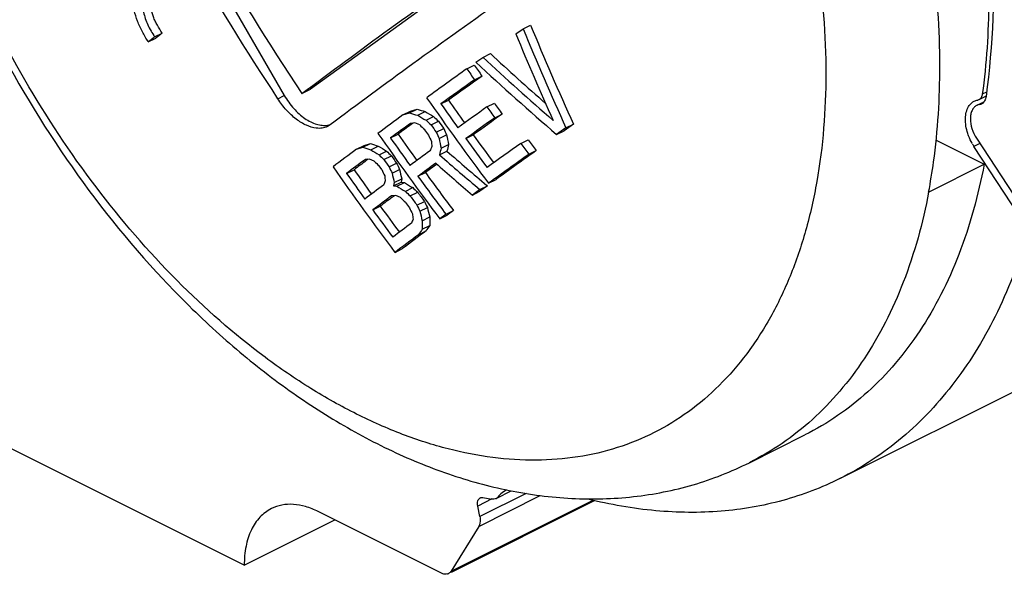
# Model space of a CAD drawing. Units: millimetres. Extents: x 98 to 518, y 54 to 351.
# Drawn here: x 316 to 335, y 180 to 191 of the extents above; entities that cross this region are included whole.
import ezdxf

# ---------------------------------------------------------------- set-up
doc = ezdxf.new("R2010")
doc.units = ezdxf.units.MM

msp = doc.modelspace()

# ---------------------------------------------------------------- linework, layer by layer
for p, q in [((331.384, 181.771), (359.668, 195.913)), ((317.436, 194.84), (320.771, 189.087)), ((324.807, 191.767), (321.271, 189.205)), ((325.195, 190.262), (325.333, 190.359)), ((325.333, 190.359), (325.476, 190.43)), ((318.173, 190.11), (318.316, 190.181)), ((318.295, 190.205), (318.438, 190.276)), ((324.432, 189.721), (324.565, 189.815)), ((324.565, 189.815), (324.707, 189.886)), ((324.257, 189.596), (324.399, 189.667)), ((324.405, 189.386), (324.547, 189.457)), ((321.107, 189.123), (321.271, 189.205)), ((334.04, 189.008), (334.171, 189.073)), ((323.164, 188.754), (323.306, 188.825)), ((323.18, 188.786), (323.306, 188.825)), ((323.763, 188.924), (323.905, 188.995)), ((324.641, 188.87), (324.784, 188.941)), ((334.132, 188.962), (333.995, 188.894)), ((323.038, 188.715), (323.18, 188.786)), ((323.038, 188.715), (323.164, 188.754)), ((323.319, 188.708), (323.462, 188.779)), ((323.48, 188.613), (323.622, 188.684)), ((324.792, 188.661), (324.934, 188.732)), ((321.645, 188.524), (321.597, 188.494)), ((323.267, 188.564), (323.181, 188.554)), ((323.234, 188.56), (323.196, 188.533)), ((323.357, 188.524), (323.267, 188.564)), ((323.575, 188.523), (323.717, 188.595)), ((323.674, 188.384), (323.817, 188.455)), ((326.151, 188.468), (325.971, 188.34)), ((326.294, 188.54), (326.114, 188.412)), ((326.151, 188.468), (326.294, 188.54)), ((322.8, 188.275), (322.943, 188.346)), ((323.729, 188.264), (323.871, 188.335)), ((324.237, 188.262), (324.38, 188.333)), ((325.971, 188.34), (326.114, 188.412)), ((333.993, 188.269), (334.704, 187.183)), ((322.153, 188.061), (322.295, 188.133)), ((322.153, 188.061), (322.273, 188.098)), ((322.273, 188.098), (322.415, 188.169)), ((322.295, 188.133), (322.415, 188.169)), ((322.424, 188.05), (322.566, 188.121)), ((323.767, 188.08), (323.91, 188.151)), ((325.286, 188.169), (325.429, 188.241)), ((333.221, 188.231), (334.138, 187.772)), ((334.984, 186.523), (333.944, 188.112)), ((322.401, 187.873), (322.319, 187.865)), ((322.373, 187.87), (322.336, 187.843)), ((322.489, 187.832), (322.401, 187.873)), ((322.58, 187.953), (322.723, 188.024)), ((322.674, 187.862), (322.817, 187.934)), ((323.736, 187.951), (323.878, 188.022)), ((325.44, 187.963), (325.583, 188.034)), ((322.633, 187.672), (322.583, 187.741)), ((322.774, 187.723), (322.916, 187.794)), ((323.636, 187.739), (323.467, 187.614)), ((323.68, 187.771), (323.636, 187.739)), ((323.685, 187.774), (323.68, 187.771)), ((333.078, 187.242), (334.138, 187.772)), ((321.961, 187.597), (322.104, 187.669)), ((322.829, 187.604), (322.972, 187.675)), ((323.324, 187.543), (323.467, 187.614)), ((322.858, 187.358), (323.001, 187.43)), ((322.872, 187.422), (322.858, 187.358)), ((322.858, 187.358), (322.922, 187.352)), ((322.872, 187.422), (323.014, 187.493)), ((322.922, 187.352), (323.065, 187.424)), ((323.014, 187.493), (323.001, 187.43)), ((323.001, 187.43), (323.065, 187.424)), ((323.081, 187.256), (323.224, 187.328)), ((324.65, 187.362), (324.506, 187.257)), ((324.507, 187.29), (324.65, 187.362)), ((324.639, 187.371), (324.65, 187.362)), ((324.673, 187.41), (324.816, 187.482)), ((322.901, 187.176), (322.819, 187.168)), ((322.873, 187.173), (322.835, 187.146)), ((322.99, 187.136), (322.901, 187.176)), ((323.176, 187.167), (323.319, 187.238)), ((324.507, 187.29), (324.363, 187.185)), ((324.363, 187.185), (324.506, 187.257)), ((322.461, 186.9), (322.604, 186.972)), ((323.304, 186.994), (323.447, 187.065)), ((323.361, 186.876), (323.504, 186.947)), ((323.406, 186.695), (323.549, 186.766)), ((323.86, 186.817), (323.742, 186.73)), ((323.742, 186.73), (323.885, 186.801)), ((323.86, 186.817), (324.004, 186.889)), ((324.004, 186.889), (323.885, 186.801)), ((323.406, 186.534), (323.549, 186.606)), ((323.336, 186.428), (323.479, 186.5)), ((322.886, 186.091), (323.03, 186.163)), ((320.006, 180.116), (310.465, 184.886)), ((329.654, 182.074), (330.714, 182.604)), ((324.828, 181.397), (325.103, 181.534)), ((323.965, 179.985), (326.697, 181.352)), ((324.565, 181.409), (324.737, 181.379)), ((323.772, 179.965), (321.42, 181.141)), ((324.505, 181.045), (324.465, 181.247)), ((320.006, 180.116), (321.738, 180.982)), ((324.484, 180.858), (323.956, 180.003))]:
    msp.add_line(p, q)
at = {"color": 9, "linetype": 'Continuous'}
msp.add_line((320.645, 189.024), (320.771, 189.087), dxfattribs=at)
at = {"color": 9}
for p, q in [((334.184, 189.15), (334.103, 189.11)), ((334.058, 188.169), (333.944, 188.112)), ((325.39, 181.487), (324.505, 181.045)), ((323.956, 180.003), (326.668, 181.359)), ((324.735, 181.382), (324.465, 181.247)), ((324.484, 180.858), (325.661, 181.447))]:
    msp.add_line(p, q, dxfattribs=at)
for centre, radius, start, end in [((369.993, 221.54), 58.658, 206.66037, 213.54959), ((369.754, 221.341), 58.789, 206.86269, 213.34727), ((317.536, 189.632), 15.756, 0.049, 3.8996), ((376.949, 211.567), 55.803, 202.3372, 204.4525), ((376.854, 211.557), 55.553, 202.353, 204.4777), ((363.666, 132.141), 73.688, 128.00428, 128.12422), ((363.483, 132.652), 73.141, 128.01529, 128.13601), ((376.678, 211.455), 55.675, 202.3748, 204.2246), ((365.071, 233.586), 59.638, 227.21756, 228.9497), ((364.967, 233.423), 59.298, 227.23895, 228.61318), ((409.008, 71.029), 145.742, 125.55681, 125.92842), ((373.227, 223.827), 59.748, 214.95435, 215.20066), ((373.149, 223.771), 59.495, 214.97511, 215.22249), ((365.19, 233.598), 59.886, 227.11067, 229.08851), ((411.502, 67.553), 149.764, 125.56075, 125.86311), ((411.295, 68.106), 149.168, 125.5592, 125.8628), ((372.496, 223.297), 59.791, 214.95192, 216.88455), ((337.815, 238.16), 51.424, 253.6114, 253.792), ((372.619, 223.386), 59.787, 215.19812, 215.73201), ((372.54, 223.329), 59.533, 215.21991, 215.73144), ((409.834, 69.866), 146.354, 125.59824, 125.86581), ((373.156, 223.775), 59.767, 215.73421, 215.98098), ((373.077, 223.718), 59.513, 215.75835, 216.00618), ((334.078, 188.73), 0.184, 99.5036, 116.6652), ((395.205, 89.993), 122.287, 126.16725, 126.44557), ((337.736, 238.274), 51.62, 253.602, 253.7819), ((351.146, 235.433), 54.383, 239.224, 239.4204), ((351.169, 235.333), 54.175, 239.2395, 239.4368), ((363.976, 231.252), 58.655, 226.52942, 226.65712), ((411.147, 68.041), 148.346, 125.5999, 125.86388), ((410.939, 68.595), 147.749, 125.5985, 125.86357), ((321.543, 188.919), 0.405, 277.8526, 281.7045), ((321.545, 188.908), 0.393, 281.7148, 284.4851), ((397.149, 87.337), 125.364, 126.15855, 126.37435), ((395.979, 89.2), 123.144, 126.23084, 126.37737), ((363.899, 231.152), 58.828, 226.4368, 226.56405), ((364.012, 231.339), 58.892, 226.50921, 226.63638), ((372.306, 223.159), 59.786, 215.40345, 215.56773), ((372.228, 223.103), 59.532, 215.42613, 215.59113), ((374.295, 211.357), 55.431, 204.4041, 204.5398), ((371.523, 222.591), 59.741, 214.95592, 216.89017), ((371.649, 222.683), 59.751, 215.16015, 215.77655), ((371.571, 222.626), 59.496, 215.18181, 215.77486), ((372.18, 223.068), 59.783, 215.40375, 215.52696), ((374.217, 211.341), 55.67, 204.4169, 204.552), ((374.39, 211.368), 55.681, 204.3804, 204.5155), ((370.559, 198.011), 47.834, 191.757, 191.9823), ((370.476, 198.054), 47.608, 191.7795, 192.0058), ((372.62, 223.387), 59.788, 215.97866, 216.63733), ((372.541, 223.33), 59.534, 216.00383, 216.64072), ((383.848, 105.286), 103.238, 126.69867, 127.01095), ((336.901, 233.926), 48.106, 252.2969, 252.4853), ((336.981, 233.811), 47.91, 252.3009, 252.4902), ((350.214, 232.713), 52.468, 238.2, 238.4014), ((360.554, 171.328), 40.596, 155.5819, 155.7048), ((367.457, 192.243), 44.061, 185.252, 185.3818), ((361.449, 178.83), 38.801, 166.2084, 166.4046), ((361.405, 178.958), 38.606, 166.2228, 166.42), ((410.638, 68.761), 146.777, 125.55677, 125.86531), ((373.228, 223.827), 59.749, 216.64062, 216.88812), ((373.149, 223.77), 59.494, 216.66871, 216.9173), ((334.814, 188.681), 1.039, 209.2925, 213.1914), ((350.191, 232.814), 52.677, 238.1887, 238.3892), ((363.155, 229.921), 58.375, 225.96719, 226.09505), ((363.12, 229.835), 58.138, 225.98522, 226.11362), ((371.27, 222.408), 59.466, 215.43209, 215.59727), ((396.556, 88.132), 123.73, 126.15769, 126.37633), ((362.515, 232.42), 59.003, 228.91024, 229.89658), ((362.484, 232.327), 58.765, 228.93208, 229.90868), ((411.428, 67.672), 147.863, 125.55842, 125.92474), ((411.219, 68.229), 147.265, 125.55684, 125.92468), ((370.54, 221.88), 59.597, 214.9677, 216.90671), ((385.683, 102.824), 106.052, 126.68955, 126.93124), ((384.534, 104.633), 103.887, 126.77739, 126.93734), ((363.054, 229.74), 58.325, 225.9337, 226.06165), ((371.348, 222.465), 59.72, 215.40933, 215.5738), ((372.989, 211.1), 55.39, 204.9643, 205.1001), ((372.894, 211.089), 55.14, 204.9906, 205.127), ((397.176, 87.284), 124.523, 126.18164, 126.37579), ((362.802, 232.144), 59.151, 228.57337, 229.47013), ((370.671, 221.975), 59.619, 215.2125, 215.78913), ((370.593, 221.918), 59.365, 215.23448, 215.78601), ((372.811, 211.072), 55.366, 205.0022, 205.138), ((364.904, 192.503), 42.505, 186.6887, 186.822), ((368.414, 198.077), 46.772, 192.9394, 193.1686), ((368.331, 198.12), 46.546, 192.9673, 193.1976), ((371.648, 222.682), 59.75, 216.02338, 216.88883), ((371.569, 222.625), 59.495, 216.04878, 216.91801), ((385.132, 103.542), 104.547, 126.6893, 126.93444), ((356.098, 173.477), 36.205, 157.2904, 157.4234), ((350.647, 233.207), 53.585, 238.8413, 239.0398), ((350.67, 233.105), 53.375, 238.8554, 239.0547), ((363.398, 230.049), 58.644, 226.75978, 226.8877), ((386.004, 102.373), 105.748, 126.69138, 126.93372), ((384.852, 104.186), 103.578, 126.77969, 126.93986), ((363.333, 229.955), 58.83, 226.70565, 226.83312), ((363.434, 230.136), 58.881, 226.7385, 226.86588), ((371.349, 222.465), 59.721, 216.2324, 216.43848), ((371.27, 222.408), 59.466, 216.25874, 216.46572), ((370.593, 221.917), 59.364, 216.06209, 216.65644), ((371.219, 222.371), 59.705, 216.27527, 216.39895), ((372.558, 210.889), 54.895, 205.8639, 206.0009), ((372.736, 210.918), 54.917, 205.826, 205.9628), ((372.641, 210.906), 54.667, 205.8561, 205.9937), ((367.967, 197.835), 45.777, 193.7596, 193.993), ((370.672, 221.975), 59.62, 216.03652, 216.65583), ((364.547, 192.201), 41.676, 187.4129, 187.5482), ((368.05, 197.793), 46.003, 193.7279, 193.9602), ((361.082, 186.772), 37.533, 180.0093, 180.2544), ((385.456, 103.101), 104.193, 126.69143, 126.93734), ((355.973, 173.226), 35.415, 157.5909, 157.726), ((361.139, 186.681), 37.734, 179.979, 180.2228), ((357.861, 163.863), 41.165, 146.4625, 146.6387), ((385.564, 102.96), 104.112, 126.70573, 127.01522), ((385.361, 103.508), 103.523, 126.70939, 127.02051), ((357.91, 163.652), 41.402, 146.4485, 146.6238), ((325.46, 180.857), 0.83, 131.6101, 139.4985), ((325.426, 180.895), 0.78, 121.7768, 131.5972), ((324.765, 181.49), 0.113, 296.5429, 303.8709), ((323.856, 180.057), 0.113, 287.0243, 296.603)]:
    msp.add_arc(centre, radius, start, end)
at = {"color": 9, "linetype": 'Continuous'}
msp.add_open_spline([(313.193, 198.456), (313.193, 197.711), (313.32, 196.176), (313.834, 193.874), (314.661, 191.576), (315.769, 189.368), (317.117, 187.333), (318.654, 185.547), (320.073, 184.297), (321.254, 183.489), (322.132, 182.995), (323.011, 182.605), (323.883, 182.325), (324.739, 182.157), (325.572, 182.103), (326.373, 182.165), (327.134, 182.341), (327.847, 182.632), (328.504, 183.034), (329.099, 183.542), (329.625, 184.151), (330.078, 184.854), (330.453, 185.644), (330.748, 186.514), (331.037, 187.796), (331.114, 188.808), (331.114, 189.496), (331.114, 190.24), (330.987, 191.776), (330.472, 194.078), (329.645, 196.376), (328.537, 198.584), (327.189, 200.619), (325.652, 202.405), (324.234, 203.654), (323.052, 204.463), (322.174, 204.957), (321.295, 205.346), (320.424, 205.626), (319.568, 205.794), (318.735, 205.848), (317.934, 205.787), (317.173, 205.61), (316.459, 205.319), (315.802, 204.918), (315.207, 204.409), (314.681, 203.801), (314.228, 203.097), (313.853, 202.307), (313.559, 201.438), (313.27, 200.155), (313.193, 199.143), (313.193, 198.456)], degree=3, knots=[0, 0, 0, 0, 0.068654, 0.141471, 0.216932, 0.293283, 0.368698, 0.441427, 0.509958, 0.542313, 0.573254, 0.602744, 0.6308, 0.657502, 0.682997, 0.707506, 0.731314, 0.754762, 0.77822, 0.802056, 0.826609, 0.852161, 0.878929, 0.907057, 0.936621, 1, 1, 1, 1.068654, 1.141471, 1.216932, 1.293283, 1.368698, 1.441427, 1.509958, 1.542313, 1.573254, 1.602744, 1.6308, 1.657502, 1.682997, 1.707506, 1.731314, 1.754762, 1.77822, 1.802056, 1.826609, 1.852161, 1.878929, 1.907057, 1.936621, 2, 2, 2, 2], dxfattribs=at)
for points, knots in [([(312.96, 198.902), (312.96, 197.97), (313.093, 196.551), (313.492, 194.68), (314.052, 192.771), (315.016, 190.444), (316.538, 187.855), (318.08, 185.923), (319.444, 184.577), (320.505, 183.695), (321.605, 182.938), (322.735, 182.317), (323.886, 181.841), (324.673, 181.624), (325.066, 181.545)], [0, 0, 0, 0, 0.123731, 0.188219, 0.254003, 0.387755, 0.521546, 0.651842, 0.714781, 0.775849, 0.834886, 0.891851, 0.946822, 1, 1, 1, 1]), ([(334.225, 193.108), (334.258, 192.758), (334.354, 191.413), (334.308, 190.055), (334.174, 189.067)], [0, 0, 0, 0, 0.260843, 1, 1, 1, 1]), ([(334.118, 192.783), (334.19, 192.155), (334.262, 190.927), (334.184, 189.699), (334.103, 189.11)], [0, 0, 0, 0, 0.515506, 1, 1, 1, 1]), ([(321.107, 189.123), (321.661, 189.539), (322.833, 190.402), (324.019, 191.246), (324.643, 191.685)], [0, 0, 0, 0, 0.476057, 1, 1, 1, 1]), ([(318.173, 190.11), (318.134, 190.174), (318.076, 190.27), (318.009, 190.403), (317.953, 190.537), (317.902, 190.703), (317.869, 190.896), (317.867, 191.071), (317.897, 191.22), (317.95, 191.322), (318.009, 191.381), (318.042, 191.402), (318.059, 191.41)], [0, 0, 0, 0, 0.157402, 0.236049, 0.313632, 0.462556, 0.600092, 0.722449, 0.827932, 0.918284, 0.959699, 1, 1, 1, 1]), ([(318.113, 191.058), (318.107, 191.047), (318.095, 191.023), (318.08, 190.984), (318.071, 190.94), (318.063, 190.875), (318.065, 190.786), (318.083, 190.673), (318.115, 190.554), (318.161, 190.433), (318.224, 190.317), (318.271, 190.242), (318.295, 190.205)], [0, 0, 0, 0, 0.043171, 0.088295, 0.13705, 0.189456, 0.303893, 0.430123, 0.565813, 0.708463, 0.854406, 1, 1, 1, 1]), ([(318.438, 190.276), (318.406, 190.326), (318.359, 190.401), (318.305, 190.505), (318.262, 190.611), (318.224, 190.74), (318.21, 190.845), (318.208, 190.896)], [0, 0, 0, 0, 0.264043, 0.396229, 0.526487, 0.774681, 1, 1, 1, 1]), ([(324.98, 190.941), (324.393, 190.528), (323.275, 189.731), (322.169, 188.917), (321.645, 188.524)], [0, 0, 0, 0, 0.522617, 1, 1, 1, 1]), ([(333.078, 187.242), (333.114, 187.432), (333.243, 188.228), (333.292, 189.035), (333.292, 189.646)], [0, 0, 0, 0, 0.241161, 1, 1, 1, 1]), ([(321.597, 188.494), (321.566, 188.479), (321.494, 188.457), (321.355, 188.458), (321.181, 188.513), (320.987, 188.635), (320.802, 188.808), (320.694, 188.948), (320.645, 189.024)], [0, 0, 0, 0, 0.089653, 0.186835, 0.353896, 0.549177, 0.767749, 1, 1, 1, 1]), ([(320.771, 189.087), (320.823, 188.998), (320.939, 188.836), (321.118, 188.672), (321.271, 188.58), (321.383, 188.535), (321.492, 188.513), (321.564, 188.514), (321.598, 188.518)], [0, 0, 0, 0, 0.292342, 0.561772, 0.684374, 0.797823, 0.902528, 1, 1, 1, 1]), ([(334.103, 189.11), (334.1, 189.088), (334.089, 189.047), (334.058, 189.016), (334.041, 189.008)], [0, 0, 0, 0, 0.539743, 1, 1, 1, 1]), ([(334.174, 189.067), (334.17, 189.038), (334.154, 188.983), (334.115, 188.94), (334.086, 188.923)], [0, 0, 0, 0, 0.539003, 1, 1, 1, 1]), ([(333.825, 188.362), (333.795, 188.453), (333.763, 188.628), (333.8, 188.809), (333.842, 188.876)], [0, 0, 0, 0, 0.550443, 1, 1, 1, 1]), ([(333.842, 188.876), (333.848, 188.887), (333.877, 188.927), (333.916, 188.96), (333.948, 188.977)], [0, 0, 0, 0, 0.261774, 1, 1, 1, 1]), ([(333.995, 188.894), (333.977, 188.884), (333.941, 188.857), (333.902, 188.798), (333.879, 188.724), (333.869, 188.607), (333.898, 188.446), (333.956, 188.326), (333.993, 188.269)], [0, 0, 0, 0, 0.09264, 0.191994, 0.302495, 0.42565, 0.702967, 1, 1, 1, 1]), ([(333.908, 188.173), (333.882, 188.218), (333.853, 188.28), (333.83, 188.345), (333.825, 188.362)], [0, 0, 0, 0, 0.75199, 1, 1, 1, 1]), ([(334.138, 187.772), (334.027, 187.186), (333.795, 186.335), (333.33, 185.288), (332.925, 184.589), (332.458, 183.965), (331.932, 183.421), (331.352, 182.961), (330.931, 182.712), (330.714, 182.604)], [0, 0, 0, 0, 0.278433, 0.40906, 0.534425, 0.655205, 0.772302, 0.886817, 1, 1, 1, 1]), ([(334.984, 186.523), (334.83, 185.986), (334.452, 184.97), (333.641, 183.615), (332.621, 182.521), (331.808, 181.983), (331.384, 181.771)], [0, 0, 0, 0, 0.27354, 0.528072, 0.768028, 1, 1, 1, 1]), ([(325.066, 181.545), (325.46, 181.465), (326.251, 181.362), (327.245, 181.387), (328.017, 181.506), (328.768, 181.69), (329.31, 181.902), (329.654, 182.074)], [0, 0, 0, 0, 0.256522, 0.507323, 0.631347, 0.754676, 1, 1, 1, 1]), ([(331.384, 181.771), (331.036, 181.597), (330.294, 181.314), (329.1, 181.11), (327.84, 181.124), (326.993, 181.273), (326.567, 181.38)], [0, 0, 0, 0, 0.23696, 0.47952, 0.732578, 1, 1, 1, 1]), ([(324.465, 181.247), (324.462, 181.263), (324.458, 181.296), (324.464, 181.342), (324.482, 181.38), (324.502, 181.397), (324.512, 181.402)], [0, 0, 0, 0, 0.29894, 0.564606, 0.794257, 1, 1, 1, 1]), ([(324.512, 181.402), (324.516, 181.404), (324.533, 181.411), (324.552, 181.411), (324.565, 181.409)], [0, 0, 0, 0, 0.241552, 1, 1, 1, 1]), ([(324.816, 181.389), (324.803, 181.383), (324.784, 181.378), (324.764, 181.377), (324.759, 181.377)], [0, 0, 0, 0, 0.740897, 1, 1, 1, 1]), ([(320.525, 181.197), (320.444, 181.157), (320.29, 181.039), (320.124, 180.786), (320.025, 180.469), (320.006, 180.237), (320.006, 180.116)], [0, 0, 0, 0, 0.217166, 0.450395, 0.710312, 1, 1, 1, 1]), ([(321.42, 181.141), (321.343, 181.179), (321.188, 181.242), (320.952, 181.286), (320.727, 181.275), (320.588, 181.229), (320.525, 181.197)], [0, 0, 0, 0, 0.27908, 0.535374, 0.772899, 1, 1, 1, 1]), ([(324.505, 181.045), (324.508, 181.027), (324.517, 180.965), (324.507, 180.897), (324.484, 180.858)], [0, 0, 0, 0, 0.284629, 1, 1, 1, 1]), ([(323.956, 180.003), (323.953, 179.998), (323.94, 179.979), (323.921, 179.964), (323.906, 179.956)], [0, 0, 0, 0, 0.261123, 1, 1, 1, 1]), ([(323.889, 179.949), (323.871, 179.944), (323.83, 179.942), (323.791, 179.955), (323.772, 179.965)], [0, 0, 0, 0, 0.466649, 1, 1, 1, 1])]:
    msp.add_open_spline(points, degree=3, knots=knots)
for points in [[(333.948, 188.977), (333.969, 188.987), (333.992, 188.995), (334.015, 188.999)], [(334.041, 189.008), (334.033, 189.004), (334.024, 189.001), (334.015, 188.999)], [(334.086, 188.923), (334.074, 188.917), (334.061, 188.913), (334.048, 188.911)], [(324.759, 181.377), (324.752, 181.377), (324.744, 181.378), (324.737, 181.379)]]:
    msp.add_open_spline(points, degree=3)
at = {"color": 9}
msp.add_open_spline([(333.078, 187.242), (332.967, 186.656), (332.734, 185.805), (332.27, 184.758), (331.864, 184.059), (331.397, 183.435), (330.872, 182.89), (330.292, 182.431), (329.87, 182.182), (329.654, 182.074)], degree=3, knots=[0, 0, 0, 0, 0.278432, 0.40906, 0.534425, 0.655205, 0.772302, 0.886818, 1, 1, 1, 1], dxfattribs=at)

doc.saveas('drawing.dxf')
